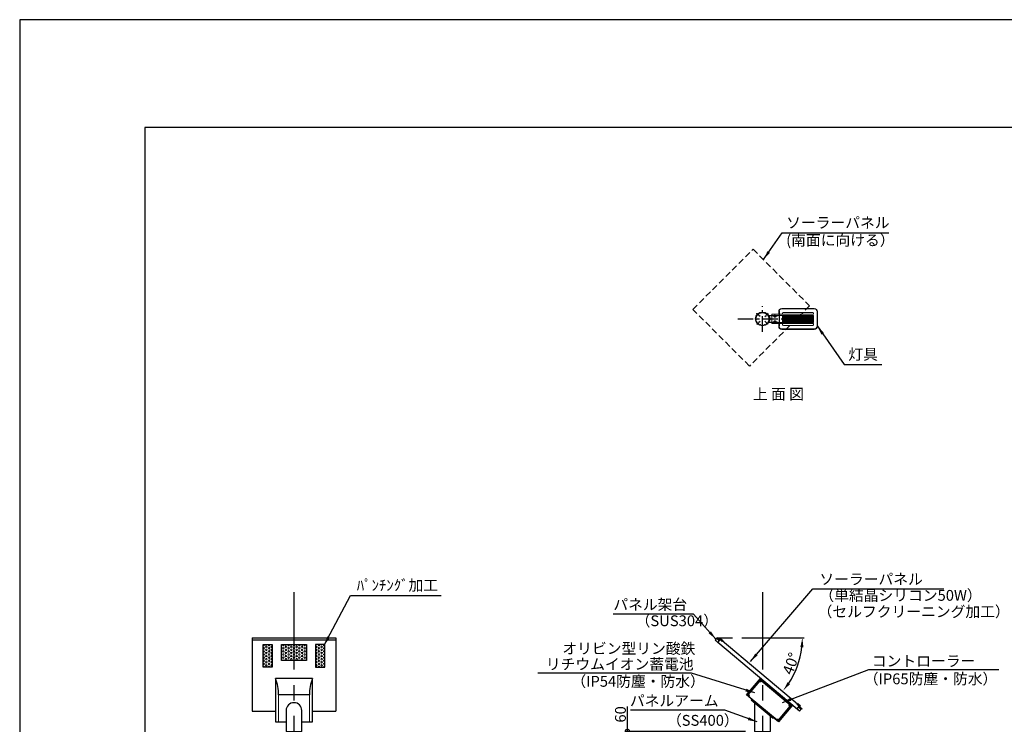
# Model space of a CAD drawing. Extents: x 694 to 66550, y 8090 to 20564.
# Drawn here: x 694 to 7059, y 16010 to 20564 of the extents above; entities that cross this region are included whole.
import ezdxf
from ezdxf.enums import TextEntityAlignment as Align

# ---------------------------------------------------------------- set-up
doc = ezdxf.new("R2010")
doc.units = 0
doc.header["$LTSCALE"] = 20
doc.header["$MEASUREMENT"] = 0
for name, pattern in [('CENTERX2', [4, 2.5, -0.5, 0.5, -0.5]), ('DASHDOT', [50.5, 30, -9, 2.5, -9]), ('HIDDEN', [0.375, 0.25, -0.125]), ('HIDDENX2', [0.75, 0.5, -0.25])]:
    doc.linetypes.add(name, pattern=pattern)
doc.layers.get('DEFPOINTS').update_dxf_attribs({"color": 6})
doc.layers.add('1', color=7, linetype='Continuous', lineweight=9)
doc.layers.add('照明器具', color=4, linetype='Continuous', lineweight=15)
for name, color, linetype in [('アーム', 7, 'Continuous'), ('パネル', 7, 'Continuous'), ('ポール', 3, 'Continuous'), ('中心線', 1, 'Continuous'), ('図枠', 7, 'Continuous'), ('寸法線', 1, 'Continuous'), ('文字', 7, 'Continuous'), ('架台', 7, 'Continuous')]:
    doc.layers.add(name, color=color, linetype=linetype)
doc.styles.get("Standard").update_dxf_attribs({"font": 'msgothic.ttc'})
doc.dimstyles.new('A1_20', dxfattribs={"dimscale": 20, "dimtxt": 3.5, "dimasz": 3, "dimexe": 0.53, "dimexo": 3, "dimgap": 0.5, "dimtad": 1, "dimdsep": 46, "dimtxsty": 'Standard', "dimcen": 0, "dimclrd": 256, "dimclre": 256, "dimclrt": 256, "dimadec": 0, "dimazin": 2, "dimtfac": 1, "dimtofl": 0, "dimtmove": 0, "dimatfit": 3, "dimfxl": 1, "dimtolj": 1, "dimtzin": 0, "dimlwd": -1, "dimlwe": -1, "dimarcsym": 0})
doc.dimstyles.new('A1_20-10', dxfattribs={"dimscale": 20, "dimtxt": 3.5, "dimasz": 3, "dimexe": 0.5, "dimexo": 3, "dimgap": 0.5, "dimtad": 1, "dimdec": 1, "dimlfac": 0.5, "dimdsep": 46, "dimtxsty": 'Standard', "dimcen": 0, "dimclrd": 256, "dimclre": 256, "dimclrt": 256, "dimadec": 0, "dimazin": 0, "dimtfac": 1, "dimtdec": 1, "dimtofl": 0, "dimtmove": 0, "dimatfit": 3, "dimfxl": 1, "dimtolj": 1, "dimtzin": 0, "dimlwd": -1, "dimlwe": -1, "dimarcsym": 0})

# ---------------------------------------------------------------- blocks, each defined once
blk = doc.blocks.new('_DotSmall')
at = {"color": 0, "linetype": 'ByBlock', "const_width": 0.5}
blk.add_lwpolyline([(-0.0625, 0, 1), (0.0625, 0, 1)], format="xyb", close=True, dxfattribs=at)
blk = doc.blocks.new('*D3718')
at = {"layer": 'DEFPOINTS', "color": 0, "ltscale": 2}
for p in [(4622.1, 15962.8), (5444.6, 15962.8), (5539.9, 15902.8)]:
    blk.add_point(p, dxfattribs=at)
at = {"layer": '寸法線'}
for p, q in [((4622.1, 15962.8), (4622.1, 16125.2)), ((5384.6, 15962.8), (4611.5, 15962.8)), ((4622.1, 15902.8), (4622.1, 15962.8)), ((5479.9, 15902.8), (4611.5, 15902.8))]:
    blk.add_line(p, q, dxfattribs=at)
at = {"layer": '寸法線', "ltscale": 2, "xscale": 60, "yscale": 60, "zscale": 60}
for p, rotation in [((4622.1, 15962.8), 90), ((4622.1, 15902.8), 270)]:
    blk.add_blockref('_DotSmall', p, dxfattribs=dict(at, rotation=rotation))
at = {"layer": '寸法線', "ltscale": 2, "insert": (4577.1, 16074), "char_height": 70, "attachment_point": 5, "rotation": 90}
blk.add_mtext('\\A1;60', dxfattribs=at)
blk = doc.blocks.new('NEWLED-2')
at = {"color": 0, "linetype": 'ByBlock', "lineweight": 18}
for p, q in [((1296.5, 31828.9), (1296.5, 31811.4)), ((1316.5, 31848.9), (1526.5, 31848.9)), ((1326.5, 31823.9), (1516.5, 31823.9)), ((1546.5, 31828.9), (1546.5, 31733.9)), ((1231.7, 31799.6), (1240.2, 31781.4)), ((1231.7, 31763.2), (1240.2, 31781.4)), ((1233.8, 31800.6), (1242.3, 31782.4)), ((1233.8, 31762.2), (1242.3, 31780.4)), ((1234.5, 31803.9), (1291.5, 31803.9)), ((1234.5, 31801.6), (1291.5, 31801.6)), ((1234.5, 31761.2), (1291.5, 31761.2)), ((1251.5, 31804.4), (1251.5, 31811.4)), ((1251.5, 31811.4), (1521.5, 31811.4)), ((1251.5, 31804.4), (1521.5, 31804.4)), ((1262, 31801.6), (1266, 31801.6)), ((1262, 31761.2), (1266, 31761.2)), ((1264, 31796.4), (1264, 31801.6)), ((1264, 31796.4), (1264.8, 31795.6)), ((1264, 31766.4), (1264.8, 31767.2)), ((1264, 31766.4), (1264, 31761.2)), ((1264.8, 31795.6), (1278.2, 31795.6)), ((1264.8, 31767.2), (1278.2, 31767.2)), ((1267.5, 31793.4), (1267.5, 31795.6)), ((1267.5, 31793.4), (1275.5, 31793.4)), ((1267.5, 31769.4), (1267.5, 31767.2)), ((1267.5, 31769.4), (1275.5, 31769.4)), ((1267.7, 31796.4), (1267.7, 31801.6)), ((1267.7, 31766.4), (1267.7, 31761.2)), ((1271.5, 31811.4), (1271.5, 31804.4)), ((1275.2, 31796.4), (1275.2, 31801.6)), ((1275.2, 31766.4), (1275.2, 31761.2)), ((1275.5, 31793.4), (1275.5, 31795.6)), ((1275.5, 31769.4), (1275.5, 31767.2)), ((1277, 31801.6), (1281, 31801.6)), ((1277, 31761.2), (1281, 31761.2)), ((1279, 31796.4), (1278.2, 31795.6)), ((1279, 31766.4), (1278.2, 31767.2)), ((1279, 31796.4), (1279, 31801.6)), ((1279, 31766.4), (1279, 31761.2)), ((1291.5, 31803.9), (1291.5, 31801.6)), ((1291.5, 31758.9), (1291.5, 31761.2)), ((1321.5, 31818.9), (1321.5, 31811.4)), ((1321.5, 31804.4), (1321.5, 31758.4)), ((1521.5, 31818.9), (1521.5, 31811.4)), ((1521.5, 31804.4), (1521.5, 31758.4)), ((1234.5, 31758.9), (1291.5, 31758.9)), ((1251.5, 31751.4), (1251.5, 31758.4)), ((1251.5, 31758.4), (1521.5, 31758.4)), ((1251.5, 31751.4), (1521.5, 31751.4)), ((1271.5, 31758.4), (1271.5, 31751.4)), ((1296.5, 31751.4), (1296.5, 31733.9)), ((1316.5, 31713.9), (1526.5, 31713.9)), ((1321.5, 31751.4), (1321.5, 31743.9)), ((1326.5, 31738.9), (1516.5, 31738.9)), ((1521.5, 31751.4), (1521.5, 31743.9))]:
    blk.add_line(p, q, dxfattribs=at)
at = {"color": 0, "linetype": 'ByBlock', "lineweight": 5}
for p, q in [((1299, 31828.9), (1299, 31811.4)), ((1316.5, 31846.4), (1526.5, 31846.4)), ((1544, 31828.9), (1544, 31733.9)), ((1235, 31792.7), (1237, 31793.7)), ((1235, 31770.1), (1237, 31769.1)), ((1251.5, 31757.9), (1251.5, 31803.9)), ((1252.3, 31757.9), (1252.3, 31803.9)), ((1268.7, 31793.4), (1268.7, 31795.6)), ((1268.7, 31769.4), (1268.7, 31767.2)), ((1274.2, 31793.4), (1274.2, 31795.6)), ((1274.2, 31769.4), (1274.2, 31767.2)), ((1301.5, 31758.4), (1301.5, 31804.4)), ((1325, 31758.4), (1325, 31804.4)), ((1328.5, 31758.4), (1328.5, 31804.4)), ((1331.9, 31758.4), (1331.9, 31804.4)), ((1335.5, 31758.4), (1335.5, 31804.4)), ((1338.9, 31758.4), (1338.9, 31804.4)), ((1342.4, 31758.4), (1342.4, 31804.4)), ((1345.9, 31758.4), (1345.9, 31804.4)), ((1349.4, 31758.4), (1349.4, 31804.4)), ((1352.9, 31758.4), (1352.9, 31804.4)), ((1356.4, 31758.4), (1356.4, 31804.4)), ((1359.9, 31758.4), (1359.9, 31804.4)), ((1363.4, 31758.4), (1363.4, 31804.4)), ((1366.9, 31758.4), (1366.9, 31804.4)), ((1370.3, 31758.4), (1370.3, 31804.4)), ((1373.8, 31758.4), (1373.8, 31804.4)), ((1377.3, 31758.4), (1377.3, 31804.4)), ((1380.8, 31758.4), (1380.8, 31804.4)), ((1384.2, 31758.4), (1384.2, 31804.4)), ((1387.7, 31758.4), (1387.7, 31804.4)), ((1391.2, 31758.4), (1391.2, 31804.4)), ((1394.7, 31758.4), (1394.7, 31804.4)), ((1398.1, 31758.4), (1398.1, 31804.4)), ((1401.6, 31758.4), (1401.6, 31804.4)), ((1405.1, 31758.4), (1405.1, 31804.4)), ((1408.5, 31758.4), (1408.5, 31804.4)), ((1412, 31758.4), (1412, 31804.4)), ((1415.5, 31758.4), (1415.5, 31804.4)), ((1418.9, 31758.4), (1418.9, 31804.4)), ((1422.3, 31758.4), (1422.3, 31804.4)), ((1425.8, 31758.4), (1425.8, 31804.4)), ((1429.2, 31758.4), (1429.2, 31804.4)), ((1432.7, 31758.4), (1432.7, 31804.4)), ((1436.1, 31758.4), (1436.1, 31804.4)), ((1439.6, 31758.4), (1439.6, 31804.4)), ((1443, 31758.4), (1443, 31804.4)), ((1446.4, 31758.4), (1446.4, 31804.4)), ((1449.8, 31758.4), (1449.8, 31804.4)), ((1453.3, 31758.4), (1453.3, 31804.4)), ((1456.7, 31758.4), (1456.7, 31804.4)), ((1460.1, 31758.4), (1460.1, 31804.4)), ((1463.5, 31758.4), (1463.5, 31804.4)), ((1466.9, 31758.4), (1466.9, 31804.4)), ((1470.3, 31758.4), (1470.3, 31804.4)), ((1473.7, 31758.4), (1473.7, 31804.4)), ((1477.1, 31758.4), (1477.1, 31804.4)), ((1480.5, 31758.4), (1480.5, 31804.4)), ((1483.9, 31758.4), (1483.9, 31804.4)), ((1487.3, 31758.4), (1487.3, 31804.4)), ((1490.7, 31758.4), (1490.7, 31804.4)), ((1494, 31758.4), (1494, 31804.4)), ((1497.4, 31758.4), (1497.4, 31804.4)), ((1500.8, 31758.4), (1500.8, 31804.4)), ((1504.1, 31758.4), (1504.1, 31804.4)), ((1507.5, 31758.4), (1507.5, 31804.4)), ((1510.8, 31758.4), (1510.8, 31804.4)), ((1514.7, 31758.4), (1514.7, 31804.4)), ((1299, 31751.4), (1299, 31733.9)), ((1316.5, 31716.4), (1526.5, 31716.4))]:
    blk.add_line(p, q, dxfattribs=at)
at = {"color": 0, "linetype": 'ByBlock', "lineweight": 18}
for centre, radius, start, end in [((1316.5, 31828.9), 20, 90, 180), ((1326.5, 31818.9), 5, 90, 180), ((1516.5, 31818.9), 5, 0, 90), ((1526.5, 31828.9), 20, 0, 90), ((1234.5, 31800.9), 3, 90, 205), ((1234.5, 31761.9), 3, 155, 270), ((1234.5, 31800.9), 0.7, 90, 205), ((1234.5, 31761.9), 0.7, 155, 270), ((1240.2, 31781.4), 2.3, 335, 25), ((1264, 31801.6), 2, 180, 0), ((1264, 31761.2), 2, 0, 180), ((1265.8, 31798.2), 2.6, 223.81795, 316.18205), ((1265.8, 31764.6), 2.6, 43.81795, 136.18205), ((1271.5, 31804.8), 9.2, 245.93215, 294.06785), ((1271.5, 31758), 9.2, 65.93215, 114.06785), ((1277.1, 31798.2), 2.6, 223.81795, 316.18205), ((1277.1, 31764.6), 2.6, 43.81795, 136.18205), ((1279, 31801.6), 2, 180, 0), ((1279, 31761.2), 2, 0, 180), ((1316.5, 31733.9), 20, 180, 270), ((1326.5, 31743.9), 5, 180, 270), ((1516.5, 31743.9), 5, 270, 0), ((1526.5, 31733.9), 20, 270, 0)]:
    blk.add_arc(centre, radius, start, end, dxfattribs=at)
at = {"color": 0, "linetype": 'ByBlock', "lineweight": 5}
for centre, start, end in [((1316.5, 31828.9), 90, 180), ((1526.5, 31828.9), 0, 90), ((1316.5, 31733.9), 180, 270), ((1526.5, 31733.9), 270, 0)]:
    blk.add_arc(centre, 17.5, start, end, dxfattribs=at)
for points in [[(1262, 31801.4), (1265.9, 31801.4), (1262, 31801.6), (1266, 31801.6)], [(1262, 31801.2), (1265.9, 31801.2), (1262, 31801.4), (1265.9, 31801.4)], [(1262, 31801), (1265.9, 31801), (1262, 31801.2), (1265.9, 31801.2)], [(1262.1, 31800.8), (1265.8, 31800.8), (1262, 31801), (1265.9, 31801)], [(1262, 31761.8), (1265.9, 31761.8), (1262.1, 31762), (1265.8, 31762)], [(1262, 31761.6), (1265.9, 31761.6), (1262, 31761.8), (1265.9, 31761.8)], [(1262, 31761.4), (1265.9, 31761.4), (1262, 31761.6), (1265.9, 31761.6)], [(1262, 31761.2), (1266, 31761.2), (1262, 31761.4), (1265.9, 31761.4)], [(1262.2, 31800.6), (1265.7, 31800.6), (1262.1, 31800.8), (1265.8, 31800.8)], [(1262.1, 31762), (1265.8, 31762), (1262.2, 31762.1), (1265.7, 31762.1)], [(1262.3, 31800.5), (1265.6, 31800.5), (1262.2, 31800.6), (1265.7, 31800.6)], [(1262.2, 31762.1), (1265.7, 31762.1), (1262.3, 31762.3), (1265.6, 31762.3)], [(1262.4, 31800.3), (1265.5, 31800.3), (1262.3, 31800.5), (1265.6, 31800.5)], [(1262.3, 31762.3), (1265.6, 31762.3), (1262.4, 31762.5), (1265.5, 31762.5)], [(1262.5, 31800.2), (1265.4, 31800.2), (1262.4, 31800.3), (1265.5, 31800.3)], [(1262.4, 31762.5), (1265.5, 31762.5), (1262.5, 31762.6), (1265.4, 31762.6)], [(1262.7, 31800), (1265.2, 31800), (1262.5, 31800.2), (1265.4, 31800.2)], [(1262.5, 31762.6), (1265.4, 31762.6), (1262.7, 31762.7), (1265.2, 31762.7)], [(1262.8, 31799.9), (1265.1, 31799.9), (1262.7, 31800), (1265.2, 31800)], [(1262.7, 31762.7), (1265.2, 31762.7), (1262.8, 31762.9), (1265.1, 31762.9)], [(1263, 31799.8), (1264.9, 31799.8), (1262.8, 31799.9), (1265.1, 31799.9)], [(1262.8, 31762.9), (1265.1, 31762.9), (1263, 31763), (1264.9, 31763)], [(1263.2, 31799.7), (1264.7, 31799.7), (1263, 31799.8), (1264.9, 31799.8)], [(1263, 31763), (1264.9, 31763), (1263.2, 31763), (1264.7, 31763)], [(1263.4, 31799.7), (1264.5, 31799.7), (1263.2, 31799.7), (1264.7, 31799.7)], [(1263.2, 31763), (1264.7, 31763), (1263.4, 31763.1), (1264.5, 31763.1)], [(1263.6, 31799.6), (1264.3, 31799.6), (1263.4, 31799.7), (1264.5, 31799.7)], [(1263.4, 31763.1), (1264.5, 31763.1), (1263.6, 31763.2), (1264.3, 31763.2)], [(1263.8, 31799.6), (1264.1, 31799.6), (1263.6, 31799.6), (1264.3, 31799.6)], [(1263.6, 31763.2), (1264.3, 31763.2), (1263.8, 31763.2), (1264.1, 31763.2)], [(1264, 31799.6), (1264, 31799.6), (1263.8, 31799.6), (1264.1, 31799.6)], [(1263.8, 31763.2), (1264.1, 31763.2), (1264, 31763.2)], [(1277, 31801.4), (1281, 31801.4), (1277, 31801.6), (1281, 31801.6)], [(1277, 31801.2), (1280.9, 31801.2), (1277, 31801.4), (1281, 31801.4)], [(1277, 31801), (1280.9, 31801), (1277, 31801.2), (1280.9, 31801.2)], [(1277.1, 31800.8), (1280.8, 31800.8), (1277, 31801), (1280.9, 31801)], [(1277, 31761.8), (1280.9, 31761.8), (1277.1, 31762), (1280.8, 31762)], [(1277, 31761.6), (1280.9, 31761.6), (1277, 31761.8), (1280.9, 31761.8)], [(1277, 31761.4), (1281, 31761.4), (1277, 31761.6), (1280.9, 31761.6)], [(1277, 31761.2), (1281, 31761.2), (1277, 31761.4), (1281, 31761.4)], [(1277.2, 31800.6), (1280.7, 31800.6), (1277.1, 31800.8), (1280.8, 31800.8)], [(1277.1, 31762), (1280.8, 31762), (1277.2, 31762.1), (1280.7, 31762.1)], [(1277.3, 31800.5), (1280.6, 31800.5), (1277.2, 31800.6), (1280.7, 31800.6)], [(1277.2, 31762.1), (1280.7, 31762.1), (1277.3, 31762.3), (1280.6, 31762.3)], [(1277.4, 31800.3), (1280.5, 31800.3), (1277.3, 31800.5), (1280.6, 31800.5)], [(1277.3, 31762.3), (1280.6, 31762.3), (1277.4, 31762.5), (1280.5, 31762.5)], [(1277.5, 31800.2), (1280.4, 31800.2), (1277.4, 31800.3), (1280.5, 31800.3)], [(1277.4, 31762.5), (1280.5, 31762.5), (1277.5, 31762.6), (1280.4, 31762.6)], [(1277.7, 31800), (1280.2, 31800), (1277.5, 31800.2), (1280.4, 31800.2)], [(1277.5, 31762.6), (1280.4, 31762.6), (1277.7, 31762.7), (1280.2, 31762.7)], [(1277.9, 31799.9), (1280.1, 31799.9), (1277.7, 31800), (1280.2, 31800)], [(1277.7, 31762.7), (1280.2, 31762.7), (1277.9, 31762.9), (1280.1, 31762.9)], [(1278, 31799.8), (1279.9, 31799.8), (1277.9, 31799.9), (1280.1, 31799.9)], [(1277.9, 31762.9), (1280.1, 31762.9), (1278, 31763), (1279.9, 31763)], [(1278.2, 31799.7), (1279.7, 31799.7), (1278, 31799.8), (1279.9, 31799.8)], [(1278, 31763), (1279.9, 31763), (1278.2, 31763), (1279.7, 31763)], [(1278.4, 31799.7), (1279.5, 31799.7), (1278.2, 31799.7), (1279.7, 31799.7)], [(1278.2, 31763), (1279.7, 31763), (1278.4, 31763.1), (1279.5, 31763.1)], [(1278.6, 31799.6), (1279.4, 31799.6), (1278.4, 31799.7), (1279.5, 31799.7)], [(1278.4, 31763.1), (1279.5, 31763.1), (1278.6, 31763.2), (1279.4, 31763.2)], [(1278.8, 31799.6), (1279.2, 31799.6), (1278.6, 31799.6), (1279.4, 31799.6)], [(1278.6, 31763.2), (1279.4, 31763.2), (1278.8, 31763.2), (1279.2, 31763.2)], [(1279, 31799.6), (1279, 31799.6), (1278.8, 31799.6), (1279.2, 31799.6)], [(1278.8, 31763.2), (1279.2, 31763.2), (1279, 31763.2)]]:
    blk.add_solid(points, dxfattribs=at)
blk = doc.blocks.new('*D3709')
at = {"layer": 'DEFPOINTS', "color": 0, "ltscale": 2}
for p in [(5201.1, 16568), (5228.4, 16564.7), (5301.4, 16568), (5697.1, 16330.6), (5737, 16137.9)]:
    blk.add_point(p, dxfattribs=at)
at = {"layer": '寸法線'}
blk.add_line((5361.4, 16568), (5763.9, 16568), dxfattribs=at)
blk.add_arc((5224.4, 16568), 528.9, 326.50333, 353.49667, dxfattribs=at)
at = {"layer": '寸法線', "ltscale": 2}
for points in [[(5759.9, 16507.5), (5740, 16508.6), (5753.3, 16568)], [(5657.5, 16282), (5673.5, 16270.1), (5629.6, 16228)]]:
    blk.add_solid(points, dxfattribs=at)
at = {"layer": '寸法線', "ltscale": 2, "insert": (5679.2, 16402.5), "char_height": 70, "attachment_point": 5, "rotation": 70}
blk.add_mtext('\\A1;40%%d', dxfattribs=at)

msp = doc.modelspace()

# ---------------------------------------------------------------- linework, layer by layer
for centre, start, end in [((2090.562, 16203.57), 359.1739227, 21.9532014), ((2842.941, 16203.57), 158.0467986, 180.8260773)]:
    msp.add_arc(centre, 276.218, start, end)
at = {"layer": '1', "color": 7, "linetype": 'Continuous', "lineweight": 9}
for centre in [(2288.093, 16511.025), (2288.093, 16491.025), (2305.413, 16521.025), (2305.413, 16501.025), (2305.413, 16481.025), (2397.47, 16521.025), (2397.47, 16501.025), (2397.47, 16481.025), (2414.791, 16511.025), (2414.791, 16491.025), (2432.111, 16521.025), (2432.111, 16501.025), (2432.111, 16481.025), (2449.432, 16511.025), (2449.432, 16491.025), (2466.752, 16521.025), (2466.752, 16501.025), (2466.752, 16481.025), (2484.073, 16511.025), (2484.073, 16491.025), (2501.393, 16521.025), (2501.393, 16501.025), (2501.393, 16481.025), (2518.714, 16511.025), (2518.714, 16491.025), (2536.035, 16521.025), (2536.035, 16501.025), (2536.035, 16481.025), (2628.091, 16521.025), (2628.091, 16501.025), (2628.091, 16481.025), (2645.411, 16511.025), (2645.411, 16491.025), (2288.093, 16471.025), (2288.093, 16451.025), (2288.093, 16431.025), (2305.413, 16461.025), (2305.413, 16441.025), (2305.413, 16421.025), (2397.47, 16461.025), (2397.47, 16441.025), (2414.791, 16471.025), (2414.791, 16451.025), (2414.791, 16431.025), (2432.111, 16461.025), (2432.111, 16441.025), (2449.432, 16471.025), (2449.432, 16451.025), (2449.432, 16431.025), (2466.752, 16461.025), (2466.752, 16441.025), (2484.073, 16471.025), (2484.073, 16451.025), (2484.073, 16431.025), (2501.393, 16461.025), (2501.393, 16441.025), (2518.714, 16471.025), (2518.714, 16451.025), (2518.714, 16431.025), (2536.035, 16461.025), (2536.035, 16441.025), (2628.091, 16461.025), (2628.091, 16441.025), (2628.091, 16421.025), (2645.411, 16471.025), (2645.411, 16451.025), (2645.411, 16431.025), (2288.093, 16411.025), (2288.093, 16391.025), (2305.413, 16401.025), (2628.091, 16401.025), (2645.411, 16411.025), (2645.411, 16391.025)]:
    msp.add_circle(centre, 5, dxfattribs=at)
for centre, start, end in [((2270.772, 16521.025), 216.48621, 143.51379), ((2270.772, 16501.025), 216.48621, 143.51379), ((2270.772, 16481.025), 216.48621, 143.51379), ((2322.734, 16511.025), 36.5155733, 323.4844267), ((2322.734, 16491.025), 36.5155733, 323.4844267), ((2610.77, 16511.025), 216.5155733, 143.4844267), ((2610.77, 16491.025), 216.5155733, 143.4844267), ((2662.732, 16521.025), 36.48621, 323.51379), ((2662.732, 16501.025), 36.48621, 323.51379), ((2662.732, 16481.025), 36.48621, 323.51379), ((2270.772, 16461.025), 216.48621, 143.51379), ((2270.772, 16441.025), 216.48621, 143.51379), ((2270.772, 16421.025), 216.48621, 143.51379), ((2322.734, 16471.025), 36.5155733, 323.4844267), ((2322.734, 16451.025), 36.5155733, 323.4844267), ((2322.734, 16431.025), 36.5155733, 323.4844267), ((2397.47, 16421.025), 25.518118, 154.481882), ((2432.111, 16421.025), 25.518118, 154.481882), ((2466.752, 16421.025), 25.518118, 154.481882), ((2501.393, 16421.025), 25.518118, 154.481882), ((2536.035, 16421.025), 25.518118, 154.481882), ((2610.77, 16471.025), 216.5155733, 143.4844267), ((2610.77, 16451.025), 216.5155733, 143.4844267), ((2610.77, 16431.025), 216.5155733, 143.4844267), ((2662.732, 16461.025), 36.48621, 323.51379), ((2662.732, 16441.025), 36.48621, 323.51379), ((2662.732, 16421.025), 36.48621, 323.51379), ((2270.772, 16401.025), 216.48621, 143.51379), ((2270.772, 16381.025), 325.3731066, 143.51379), ((2305.413, 16381.025), 325.3731066, 214.6268934), ((2322.734, 16411.025), 36.5155733, 323.4844267), ((2322.734, 16391.025), 36.5155733, 323.4844267), ((2610.77, 16411.025), 216.5155733, 143.4844267), ((2610.77, 16391.025), 216.5155733, 143.4844267), ((2628.091, 16381.025), 325.3731066, 214.6268934), ((2662.732, 16401.025), 36.48621, 323.51379), ((2662.732, 16381.025), 36.48621, 214.6268934)]:
    msp.add_arc(centre, 5, start, end, dxfattribs=at)
at = {"layer": 'アーム', "color": 0, "linetype": 'ByBlock', "lineweight": -2}
for p, q in [((2586.751, 16306.834), (2346.751, 16306.834)), ((2566.751, 16199.588), (2366.751, 16199.588))]:
    msp.add_line(p, q, dxfattribs=at)
at = {"layer": 'アーム'}
for p, q in [((5396.579, 16195.731), (5486.569, 16302.977)), ((5556.682, 16061.388), (5434.115, 16164.234)), ((5684.209, 16137.138), (5594.219, 16029.892))]:
    msp.add_line(p, q, dxfattribs=at)
at = {"layer": 'アーム', "lineweight": 0}
for p, q in [((2366.751, 16199.588), (2366.751, 16026.035)), ((2566.751, 16199.588), (2566.751, 16026.035))]:
    msp.add_line(p, q, dxfattribs=at)
at = {"layer": 'アーム', "color": 0, "linetype": 'ByBlock', "lineweight": -2, "ltscale": 5}
for points in [[(2346.751, 16306.834), (2346.751, 16026.035), (2415.951, 16026.035)], [(2517.551, 16026.035), (2586.751, 16026.035), (2586.751, 16306.834)]]:
    msp.add_lwpolyline(points, dxfattribs=at)
at = {"layer": 'アーム'}
for points in [[(5434.115, 16164.234), (5391.983, 16199.588), (5481.973, 16306.834)], [(5481.973, 16306.834), (5481.973, 16306.834), (5481.973, 16306.834), (5688.805, 16133.281), (5688.805, 16133.281)], [(5680.352, 16132.542), (5482.713, 16298.381)], [(5482.713, 16298.381), (5680.352, 16132.542)], [(5483.945, 16284.293), (5483.945, 16284.293)], [(5688.805, 16133.281), (5598.815, 16026.035), (5556.682, 16061.388)]]:
    msp.add_lwpolyline(points, dxfattribs=at)
for points in [[(5590.142, 16035.923), (5403.227, 16192.764, -0.41421356), (5402.611, 16199.808), (5479.745, 16291.733, -0.41421356), (5486.789, 16292.349), (5673.704, 16135.509, -0.41421356), (5674.321, 16128.465), (5597.186, 16036.54, -0.41421356)], [(2415.951, 15962.811), (2517.551, 15962.811), (2517.551, 16098.763, 0.41421356), (2466.751, 16149.563), (2466.751, 16149.563, 0.41421356), (2415.951, 16098.763)]]:
    msp.add_lwpolyline(points, format="xyb", close=True, dxfattribs=at)
for points in [[(5421.647, 16168.822), (5563.365, 16049.906), (5566.258, 16053.354), (5424.54, 16172.269)], [(5444.599, 15962.811), (5546.199, 15962.811), (5546.199, 16064.311), (5444.599, 16149.563)]]:
    msp.add_lwpolyline(points, close=True, dxfattribs=at)
for centre in [(5483.699, 16287.11), (5407.85, 16196.717), (5669.081, 16131.556), (5593.233, 16041.162)]:
    msp.add_circle(centre, 2.5, dxfattribs=at)
at = {"layer": 'パネル', "linetype": 'HIDDENX2', "ltscale": 4}
msp.add_lwpolyline([(5411.128, 18325.485), (5045.304, 18691.16), (5434.133, 19080.148), (5799.958, 18714.472)], close=True, dxfattribs=at)
at = {"layer": 'パネル'}
msp.add_lwpolyline([(5206.204, 16540.19), (5719.454, 16109.522), (5735.523, 16128.673), (5222.273, 16559.341)], close=True, dxfattribs=at)
at = {"layer": 'ポール', "ltscale": 0.25}
msp.add_circle((5495.399, 18630.069), 44.55, dxfattribs=at)
at = {"layer": 'ポール', "linetype": 'HIDDENX2'}
msp.add_circle((5495.399, 18630.069), 41.35, dxfattribs=at)
at = {"layer": '中心線', "color": 1, "linetype": 'CENTERX2', "ltscale": 2}
msp.add_line((5495.399, 18547.575), (5495.399, 18712.563), dxfattribs=at)
at = {"layer": '中心線', "linetype": 'CENTERX2', "ltscale": 0.2}
for p, q in [((5479.453, 18645.704), (5457.081, 18668.076)), ((5511.033, 18646.015), (5533.406, 18668.387)), ((5479.764, 18614.124), (5457.392, 18591.751)), ((5511.344, 18614.435), (5533.717, 18592.062))]:
    msp.add_line(p, q, dxfattribs=at)
at = {"layer": '中心線', "linetype": 'CENTERX2', "ltscale": 2}
for p, q in [((5602.779, 18679.073), (5602.779, 18582.807)), ((5335.57, 18630.069), (5655.228, 18630.069))]:
    msp.add_line(p, q, dxfattribs=at)
at = {"layer": '中心線', "linetype": 'CENTERX2', "ltscale": 10}
for p, q in [((2466.751, 16863.85), (2466.751, 12550.811)), ((5495.399, 16863.85), (5495.399, 12550.811))]:
    msp.add_line(p, q, dxfattribs=at)
at = {"layer": '図枠'}
for points in [[(693.792, 8089.981), (18333.792, 8089.981), (18333.792, 20563.981), (693.792, 20563.981)], [(1503.792, 8786.981), (17523.792, 8786.981), (17523.792, 19866.981), (1503.792, 19866.981)]]:
    msp.add_lwpolyline(points, close=True, dxfattribs=at)
at = {"layer": '寸法線'}
msp.add_line((5201.112, 16567.959), (5301.387, 16567.959), dxfattribs=at)
at = {"layer": '架台', "color": 0, "linetype": 'ByBlock'}
for p, q in [((2196.752, 16567.959), (2196.752, 16094.714)), ((2196.752, 16567.959), (2736.752, 16567.959)), ((2736.752, 16552.757), (2196.752, 16552.757)), ((2736.752, 16567.959), (2736.752, 16094.714)), ((2196.752, 16094.714), (2346.751, 16094.714)), ((2586.751, 16094.714), (2736.752, 16094.714))]:
    msp.add_line(p, q, dxfattribs=at)
at = {"layer": '架台', "color": 7, "linetype": 'Continuous', "lineweight": 9}
for p, q in [((5200.148, 16566.81), (5188.578, 16553.022)), ((5188.578, 16553.022), (5734.768, 16094.714)), ((5200.148, 16566.81), (5215.469, 16553.955)), ((5731.017, 16121.359), (5746.338, 16108.503)), ((5746.721, 16108.181), (5731.4, 16121.037)), ((5734.768, 16094.714), (5746.338, 16108.503))]:
    msp.add_line(p, q, dxfattribs=at)
at = {"layer": '架台', "color": 7, "linetype": 'HIDDEN', "lineweight": 9}
for p, q in [((5200.333, 16564.697), (5190.691, 16553.207)), ((5191.074, 16552.885), (5734.583, 16096.827)), ((5200.333, 16564.697), (5214.505, 16552.806)), ((5215.469, 16553.955), (5214.505, 16552.806)), ((5730.053, 16120.21), (5731.017, 16121.359)), ((5730.053, 16120.21), (5744.225, 16108.318)), ((5734.583, 16096.827), (5744.225, 16108.318))]:
    msp.add_line(p, q, dxfattribs=at)
at = {"layer": '架台', "color": 7, "linetype": 'Continuous', "lineweight": 50}
for p, q in [((5201.112, 16567.959), (5200.148, 16566.81)), ((5215.469, 16553.955), (5200.148, 16566.81)), ((5215.284, 16556.068), (5201.112, 16567.959)), ((5215.284, 16556.068), (5220.748, 16562.579)), ((5220.933, 16560.466), (5215.469, 16553.955)), ((5237.218, 16548.759), (5220.748, 16562.579)), ((5220.933, 16560.466), (5236.254, 16547.61)), ((5237.218, 16548.759), (5236.254, 16547.61)), ((5722.507, 16141.553), (5721.543, 16140.404)), ((5736.864, 16127.549), (5721.543, 16140.404)), ((5722.507, 16141.553), (5738.977, 16127.733)), ((5736.864, 16127.549), (5731.4, 16121.037)), ((5731.4, 16121.037), (5746.721, 16108.181)), ((5733.513, 16121.222), (5738.977, 16127.733)), ((5733.513, 16121.222), (5747.685, 16109.331)), ((5747.685, 16109.331), (5746.721, 16108.181))]:
    msp.add_line(p, q, dxfattribs=at)
at = {"layer": '架台', "color": 7, "linetype": 'DASHDOT', "lineweight": 9}
msp.add_line((5211.605, 16564.907), (5204.726, 16556.708), dxfattribs=at)
at = {"layer": '架台'}
for points in [[(2266.752, 16526.025), (2326.752, 16526.025), (2326.752, 16378.183), (2266.752, 16378.183)], [(2386.752, 16526.025), (2546.752, 16526.025), (2546.752, 16423.179), (2386.752, 16423.179)], [(2666.752, 16526.025), (2606.752, 16526.025), (2606.752, 16378.183), (2666.752, 16378.183)]]:
    msp.add_lwpolyline(points, close=True, dxfattribs=at)

# ---------------------------------------------------------------- block references
at = {"layer": '照明器具'}
msp.add_blockref('NEWLED-2', (4303.81, -13151.323), dxfattribs=at)

# ---------------------------------------------------------------- texts
at = {"layer": '寸法線'}
for s, p in [('オリビン型リン酸鉄', (4201.955, 16465.211)), ('リチウムイオン蓄電池', (4095.001, 16363.834)), ('コントローラー', (6202.538, 16383.927)), ('（IP54防塵・防水）', (4259.801, 16252.684)), ('（IP65防塵・防水）', (6150.168, 16268.791))]:
    msp.add_text(s, height=70, dxfattribs=at).set_placement(p)
at = {"layer": '寸法線', "char_height": 70, "width": 1521.54931, "attachment_point": 1}
for s, insert in [('ソーラーパネル', (5648.328, 19287.277)), ('(南面に向ける）', (5648.328, 19173.895)), ('灯具', (6050.393, 18436.341))]:
    msp.add_mtext(s, dxfattribs=dict(at, insert=insert))
at = {"layer": '寸法線', "char_height": 70}
for s, insert, attachment_point in [('ﾊﾟﾝﾁﾝｸﾞ加工', (2872.925, 16851.544), 7), ('ソーラーパネル', (5863.139, 16891.339), 7), ('（単結晶シリコン50W）', (5863.139, 16786.339), 7), ('パネル架台', (5008.855, 16727.273), 9), ('（セルフクリーニング加工）', (5851.97, 16681.298), 7), ('（SUS304）', (4675.181, 16622.273), 7), ('パネルアーム', (5211.416, 16105.407), 9), ('{\\fMS Gothic|b0|i0|c128|p49;（SS400）}', (4877.741, 16000.407), 7)]:
    msp.add_mtext(s, dxfattribs=dict(at, insert=insert, attachment_point=attachment_point))
at = {"layer": '文字'}
msp.add_text('上 面 図', height=70, dxfattribs=at).set_placement((5598.438, 18109.258), align=Align.CENTER)

# ---------------------------------------------------------------- dimensions: what is measured, and where the dimension line sits
at = {"layer": '寸法線'}
dim = msp.add_angular_dim_2l(base=(5697.088, 16330.591), line1=((5201.112, 16567.959), (5301.387, 16567.959)), line2=((5737.027, 16137.855), (5228.373, 16564.666)), dimstyle='A1_20', dxfattribs=at)
dim.commit()
dim.dimension.update_dxf_attribs({"geometry": '*D3709', "text_midpoint": (5679.163, 16402.457)})
dim = msp.add_linear_dim(base=(4622.08, 15962.811), p1=(5539.949, 15902.811), p2=(5444.599, 15962.811), angle=90, dimstyle='A1_20', override={"dimblk1": 'DotSmall', "dimblk2": 'DotSmall', "dimsah": 1}, dxfattribs=at)
dim.commit()
dim.dimension.update_dxf_attribs({"geometry": '*D3718', "text_midpoint": (4577.08, 16074.03)})

# ---------------------------------------------------------------- leaders
for points, dimstyle, override in [([(5501.196, 19013.113), (5621.934, 19185.614), (6312.745, 19185.614)], 'A1_20', {"dimscale": 30, "dimasz": 2, "dimtad": 0, "dimtxsty": 'Standard'}), ([(5850.267, 18582.569), (6023.998, 18334.678), (6267.809, 18334.678)], 'A1_20', {"dimscale": 30, "dimasz": 2, "dimtad": 0, "dimtxsty": 'Standard'}), ([(5623.726, 16150.157), (6183.596, 16363.707), (7022.992, 16363.707)], 'A1_20-10', {"dimtxsty": 'Standard'}), ([(5445.487, 16212.741), (5036.984, 16341.128), (4042.541, 16341.128)], 'A1_20-10', {"dimtxsty": 'Standard'})]:
    msp.add_leader(points, dimstyle=dimstyle, override=override, dxfattribs=at)
at = {"layer": '寸法線', "annotation_type": 0, "has_hookline": 1, "hookline_direction": 0}
for points in [[(5417.167, 16415.972), (5821.736, 16886.339), (6657.272, 16886.339)], [(2662.732, 16521.025), (2831.523, 16841.544), (3408.069, 16841.544)]]:
    msp.add_leader(points, dimstyle='A1_20', override={"dimgap": 0.5, "dimtad": 1, "dimtxsty": 'Standard'}, dxfattribs=at)
at = {"layer": '寸法線', "annotation_type": 0, "has_hookline": 1, "hookline_direction": 0, "horizontal_direction": (-1, 0, 0)}
for points in [[(5194.363, 16559.916), (5050.258, 16722.273), (4541.686, 16722.273)], [(5460.405, 16025.929), (5252.819, 16100.407), (4653.091, 16100.407)]]:
    msp.add_leader(points, dimstyle='A1_20', override={"dimgap": 0.5, "dimtad": 1, "dimtxsty": 'Standard'}, dxfattribs=at)

doc.saveas('drawing.dxf')
